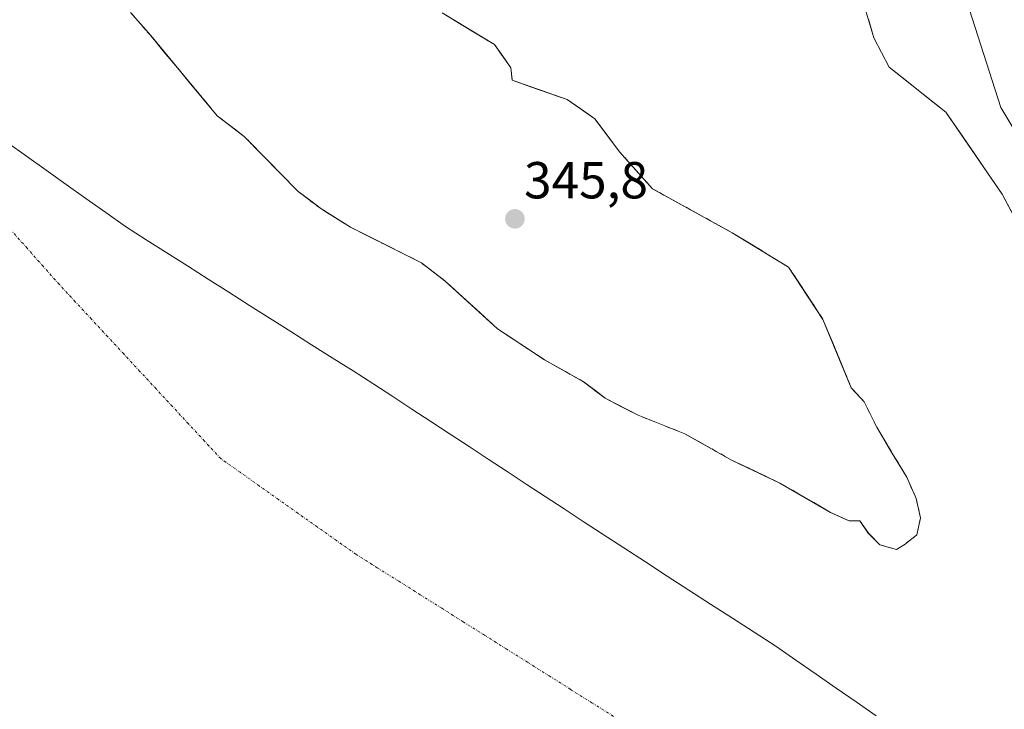
# Model space of a CAD drawing. Units: metres. Extents: x 628548 to 632027, y 4694916 to 4697294.
# Drawn here: x 629380 to 629569, y 4695996 to 4696129 of the extents above; entities that cross this region are included whole.
import ezdxf
from ezdxf.enums import TextEntityAlignment as Align

# ---------------------------------------------------------------- set-up
doc = ezdxf.new("R2010")
doc.units = ezdxf.units.M
doc.header["$MEASUREMENT"] = 0
doc.linetypes.add('TRAZO_Y_PUNTO', pattern=[1, 0.5, -0.25, 0, -0.25])
doc.linetypes.add('TRAZOSX2', pattern=[1.5, 1, -0.5])
for name, color, linetype, lineweight in [('Arbolado forestal CxS', 92, 'Continuous', 0), ('Carátula', 7, 'Continuous', 5), ('Corriente natural Cxs', 5, 'Continuous', 13), ('Corriente natural eje', 5, 'TRAZO_Y_PUNTO', 0), ('Corriente natural superficial', 5, 'Continuous', 13), ('Cultivos herbáceos CxS', 92, 'Continuous', 0), ('Isla', 19, 'TRAZOSX2', 0), ('Isla Cxs', 19, 'Continuous', 0), ('Municipio', 9, 'Continuous', 13), ('Municipio CxS', 142, 'Continuous', 0), ('Punto de cota en terreno', 7, 'Continuous', 0), ('Rótulo de punto de cota en terreno', 19, 'Continuous', 0), ('Suelo desnudo CxS', 43, 'Continuous', 0)]:
    doc.layers.add(name, color=color, linetype=linetype, lineweight=lineweight)
doc.styles.add('Arial', font='txt', dxfattribs={"height": 0.2})

# ---------------------------------------------------------------- blocks, each defined once
blk = doc.blocks.new('*U151')
at = {"layer": 'Cultivos herbáceos CxS', "color": 92, "linetype": 'Continuous', "lineweight": 0}
blk.add_polyline3d([(629587.1399, 4696080.8941, 347.8445), (629568.5673, 4696111.9321, 348.8751), (629533.7361, 4696220.4025, 350.0338), (629525.3733, 4696241.9623, 349.9657), (629517.6085, 4696247.4495, 349.7307), (629509.8675, 4696251.7695, 349.1862), (629492.7087, 4696265.7813, 349.5845), (629456.4171, 4696269.3651, 348.1082), (629432.5573, 4696281.5261, 348.0711), (629416.8005, 4696296.3901, 349.0182), (629383.4799, 4696312.5301, 347.1495), (629350.5801, 4696315.8217, 347.5172), (629317.6795, 4696328.9905, 347.8307), (629317.4787, 4696330.3415, 347.6277), (629309.3451, 4696385.0799, 347.8765), (629308.4687, 4696419.1959, 347.9856), (629310.2701, 4696456.2679, 348.5614), (629312.0875, 4696488.6603, 348.0714), (629320.1791, 4696527.1845, 349.0906), (629327.4957, 4696594.6749, 347.311)], dxfattribs=at)
blk = doc.blocks.new('*U161')
at = {"layer": 'Arbolado forestal CxS', "color": 92, "linetype": 'Continuous', "lineweight": 0}
blk.add_polyline3d([(629461.0145, 4696130.1264, 345.1094), (629471.0687, 4696124.041, 345.1604), (629474.2437, 4696119.5431, 345.1094), (629474.5083, 4696117.1618, 345.1373), (629485.0916, 4696113.4576, 345.2645), (629490.3833, 4696109.7535, 345.2892), (629495.1458, 4696103.4034, 345.0302), (629501.4958, 4696096.2597, 344.9431), (629516.8417, 4696087.793, 345.0975), (629527.6896, 4696081.1784, 345.1967), (629534.3042, 4696071.1242, 345.206), (629539.7501, 4696057.9551, 345.3218), (629542.2101, 4696055.2601, 345.3091), (629544.6901, 4696050.3501, 345.2612), (629547.5863, 4696045.3961, 344.9826), (629550.4438, 4696040.7394, 345.0389), (629552.243, 4696036.6119, 345.0789), (629553.0897, 4696032.9077, 345.0793), (629552.3488, 4696029.6269, 345.1567), (629550.1263, 4696027.8277, 345.2251), (629548.433, 4696026.7694, 345.2301), (629548.433, 4696026.7694, 345.2301), (629545.258, 4696027.7219, 345.2216), (629543.0355, 4696029.9444, 345.2796), (629541.4251, 4696032.3301, 345.3665), (629539.3801, 4696032.3001, 345.3057), (629535.7801, 4696033.9401, 345.4243), (629526.0301, 4696039.5801, 345.3156), (629516.8201, 4696043.9701, 345.6232), (629507.7101, 4696049.0901, 345.2548), (629498.7301, 4696052.6501, 345.2404), (629492.3801, 4696055.9201, 345.2154), (629488.2301, 4696059.1201, 345.1425), (629480.7101, 4696063.3201, 345.0142), (629471.6901, 4696069.2901, 345.0567), (629461.5801, 4696078.5001, 345.025), (629457.0101, 4696082.0101, 345.2429), (629443.3601, 4696088.8601, 345.0666), (629437.6301, 4696092.4601, 345.2202), (629433.2701, 4696095.7601, 345.2787), (629422.9301, 4696106.3301, 345.3825), (629417.7301, 4696110.3101, 345.0824), (629404.9101, 4696125.7601, 345.2897), (629401.0401, 4696130.2201, 345.1236)], dxfattribs=at)
blk = doc.blocks.new('*U163')
at = {"layer": 'Suelo desnudo CxS', "color": 43, "linetype": 'Continuous', "lineweight": 0}
for points in [[(629542, 4696132.49, 345.1609), (629544.12, 4696125.34, 345.2), (629547.04, 4696119.7, 345.418), (629557.98, 4696111.03, 345.7601), (629568.82, 4696095.21, 345.7529), (629572.82, 4696087.59, 345.4248)], [(629401.0401, 4696130.2201, 345.1236), (629404.9101, 4696125.7601, 345.2897), (629417.7301, 4696110.3101, 345.0824), (629422.9301, 4696106.3301, 345.3825), (629433.2701, 4696095.7601, 345.2787), (629437.6301, 4696092.4601, 345.2202), (629443.3601, 4696088.8601, 345.0666), (629457.0101, 4696082.0101, 345.2429), (629461.5801, 4696078.5001, 345.025), (629471.6901, 4696069.2901, 345.0567), (629480.7101, 4696063.3201, 345.0142), (629488.2301, 4696059.1201, 345.1425), (629492.3801, 4696055.9201, 345.2154), (629498.7301, 4696052.6501, 345.2404), (629507.7101, 4696049.0901, 345.2548), (629516.8201, 4696043.9701, 345.6232), (629526.0301, 4696039.5801, 345.3156), (629535.7801, 4696033.9401, 345.4243), (629539.3801, 4696032.3001, 345.3057), (629541.4251, 4696032.3301, 345.3665), (629543.0355, 4696029.9444, 345.2796), (629545.258, 4696027.7219, 345.2216), (629548.433, 4696026.7694, 345.2301), (629548.433, 4696026.7694, 345.2301), (629550.1263, 4696027.8277, 345.2251), (629552.3488, 4696029.6269, 345.1567), (629553.0897, 4696032.9077, 345.0793), (629552.243, 4696036.6119, 345.0789), (629550.4438, 4696040.7394, 345.0389), (629547.5863, 4696045.3961, 344.9826), (629544.6901, 4696050.3501, 345.2612), (629542.2101, 4696055.2601, 345.3091), (629539.7501, 4696057.9551, 345.3218), (629534.3042, 4696071.1242, 345.206), (629527.6896, 4696081.1784, 345.1967), (629516.8417, 4696087.793, 345.0975), (629501.4958, 4696096.2597, 344.9431), (629495.1458, 4696103.4034, 345.0302), (629490.3833, 4696109.7535, 345.2892), (629485.0916, 4696113.4576, 345.2645), (629474.5083, 4696117.1618, 345.1373), (629474.2437, 4696119.5431, 345.1094), (629471.0687, 4696124.041, 345.1604), (629461.0145, 4696130.1264, 345.1094)]]:
    blk.add_polyline3d(points, dxfattribs=at)
blk = doc.blocks.new('*U170')
at = {"layer": 'Corriente natural Cxs', "color": 5, "linetype": 'Continuous', "lineweight": 13}
for points in [[(629543.06, 4696128.91, 345.21), (629544.12, 4696125.34, 345.18), (629545.58, 4696122.52, 345.13), (629547.04, 4696119.7, 345.13), (629550.69, 4696116.81, 345.4), (629554.33, 4696113.92, 345.3), (629557.98, 4696111.03, 345.59), (629560.69, 4696107.07, 345.66), (629563.4, 4696103.12, 345.38), (629566.11, 4696099.17, 345.34), (629568.82, 4696095.21, 345.48), (629570.82, 4696091.4, 345.36)], [(629401.04, 4696130.22, 345.02), (629402.98, 4696127.99, 345.05), (629404.91, 4696125.76, 345.13), (629407.47, 4696122.67, 345.25), (629410.04, 4696119.58, 345.2), (629412.6, 4696116.49, 345.24), (629415.17, 4696113.4, 345.26), (629417.73, 4696110.31, 345.23), (629420.33, 4696108.32, 345.36), (629422.93, 4696106.33, 345.43), (629426.38, 4696102.81, 345.4), (629429.82, 4696099.28, 345.28), (629433.27, 4696095.76, 345.26), (629435.45, 4696094.11, 345.26), (629437.63, 4696092.46, 345.21), (629440.5, 4696090.66, 345.16), (629443.36, 4696088.86, 345.13), (629446.77, 4696087.15, 345.01), (629450.19, 4696085.44, 345.02), (629453.6, 4696083.72, 345.18), (629457.01, 4696082.01, 345.38), (629459.3, 4696080.26, 345.34), (629461.58, 4696078.5, 345.25), (629464.95, 4696075.43, 345.07), (629468.32, 4696072.36, 345.14), (629471.69, 4696069.29, 345.14), (629474.7, 4696067.3, 345.01), (629477.7, 4696065.31, 344.99), (629480.71, 4696063.32, 344.98), (629484.47, 4696061.22, 345.03), (629488.23, 4696059.12, 345.06), (629490.31, 4696057.52, 345.12), (629492.38, 4696055.92, 345.16), (629495.56, 4696054.29, 345.19), (629498.73, 4696052.65, 345.22), (629503.22, 4696050.87, 345.4), (629507.71, 4696049.09, 345.34), (629510.75, 4696047.38, 345.17), (629513.78, 4696045.68, 345.24), (629516.82, 4696043.97, 345.39), (629519.89, 4696042.51, 345.64), (629522.96, 4696041.04, 345.58), (629526.03, 4696039.58, 345.51), (629529.28, 4696037.7, 345.63), (629532.53, 4696035.82, 345.57), (629535.78, 4696033.94, 345.54), (629539.38, 4696032.3, 345.54), (629541.43, 4696032.33, 345.58), (629543.04, 4696029.94, 345.4), (629545.26, 4696027.72, 345.3), (629548.43, 4696026.77, 345.24), (629550.13, 4696027.83, 345.22), (629552.35, 4696029.63, 345.18), (629553.09, 4696032.91, 345.15), (629552.24, 4696036.61, 345.16), (629550.44, 4696040.74, 345.15), (629549.02, 4696043.07, 345.12), (629547.59, 4696045.4, 345.23), (629546.14, 4696047.87, 345.43), (629544.69, 4696050.35, 345.53), (629543.45, 4696052.81, 345.62), (629542.21, 4696055.26, 345.51), (629539.75, 4696057.96, 345.36), (629537.93, 4696062.34, 345.3), (629536.12, 4696066.73, 345.2), (629534.3, 4696071.12, 345.09), (629532.1, 4696074.48, 345.01), (629529.89, 4696077.83, 345.17), (629527.69, 4696081.18, 345.23), (629524.07, 4696083.38, 345.19), (629520.46, 4696085.59, 345.12), (629516.84, 4696087.79, 345.06), (629513.01, 4696089.91, 345.06), (629509.17, 4696092.03, 344.98), (629505.33, 4696094.14, 344.93), (629501.5, 4696096.26, 344.96), (629498.32, 4696099.83, 345.01), (629495.15, 4696103.4, 345.12), (629492.76, 4696106.58, 345.32), (629490.38, 4696109.75, 345.32), (629487.74, 4696111.61, 345.17), (629485.09, 4696113.46, 345.15), (629481.56, 4696114.69, 345.12), (629478.04, 4696115.93, 345.1), (629474.51, 4696117.16, 345.05), (629474.24, 4696119.54, 345.02), (629472.66, 4696121.79, 345.09), (629471.07, 4696124.04, 345.14), (629467.72, 4696126.07, 345.12), (629464.37, 4696128.1, 345.09), (629461.01, 4696130.13, 345.04)]]:
    blk.add_polyline3d(points, dxfattribs=at)
blk = doc.blocks.new('5PATER')
at = {"layer": 'Carátula', "linetype": 'Continuous', "lineweight": 5}
h = blk.add_hatch(color=250, dxfattribs=at)
edge = h.paths.add_edge_path()
edge.add_ellipse((0, 0.01), major_axis=(-1.33, -1.34), ratio=0.999422, start_angle=0, end_angle=360)

msp = doc.modelspace()

# ---------------------------------------------------------------- linework, layer by layer
at = {"layer": 'Arbolado forestal CxS', "color": 92, "linetype": 'Continuous', "lineweight": 0}
for points in [[(629517.61, 4696247.45, 349.73), (629525.37, 4696241.96, 349.97), (629533.74, 4696220.4, 350.03), (629568.57, 4696111.93, 348.88), (629587.14, 4696080.89, 347.84), (629611.44, 4696047.34, 348.79), (629623.12, 4696032.13, 349.76)], [(629513.31, 4696240.94, 345.86), (629517.74, 4696236.5, 346.58), (629520.3, 4696232.94, 347.13), (629521.9, 4696228.08, 347.99), (629522.98, 4696220.42, 347.75), (629524.24, 4696215.38, 347.9), (629524.92, 4696210.16, 347.8), (629527.35, 4696184.44, 346.3), (629529.57, 4696174.41, 345.84), (629530.35, 4696169.41, 345.64), (629531.85, 4696163.98, 345.6), (629536.3, 4696154.4, 345.76), (629537.87, 4696149.57, 345.8), (629540.98, 4696135.97, 345.22), (629542, 4696132.49, 345.16), (629544.12, 4696125.34, 345.2), (629547.04, 4696119.7, 345.42), (629557.98, 4696111.03, 345.76), (629568.82, 4696095.21, 345.75), (629572.82, 4696087.59, 345.42)], [(629533.74, 4696220.4, 350.03), (629568.57, 4696111.93, 348.88), (629587.14, 4696080.89, 347.84)], [(629572.82, 4696087.59, 345.42), (629568.82, 4696095.21, 345.75), (629557.98, 4696111.03, 345.76), (629547.04, 4696119.7, 345.42), (629544.12, 4696125.34, 345.2), (629542, 4696132.49, 345.16)], [(629401.04, 4696130.22, 345.12), (629404.91, 4696125.76, 345.29), (629417.73, 4696110.31, 345.08), (629422.93, 4696106.33, 345.38), (629433.27, 4696095.76, 345.28), (629437.63, 4696092.46, 345.22), (629443.36, 4696088.86, 345.07), (629457.01, 4696082.01, 345.24), (629461.58, 4696078.5, 345.02), (629471.69, 4696069.29, 345.06), (629480.71, 4696063.32, 345.01), (629488.23, 4696059.12, 345.14), (629492.38, 4696055.92, 345.22), (629498.73, 4696052.65, 345.24), (629507.71, 4696049.09, 345.25), (629516.82, 4696043.97, 345.62), (629526.03, 4696039.58, 345.32), (629535.78, 4696033.94, 345.42), (629539.38, 4696032.3, 345.31), (629541.43, 4696032.33, 345.37), (629543.04, 4696029.94, 345.28), (629545.26, 4696027.72, 345.22), (629548.43, 4696026.77, 345.23)], [(629548.43, 4696026.77, 345.23), (629550.13, 4696027.83, 345.23), (629552.35, 4696029.63, 345.16), (629553.09, 4696032.91, 345.08), (629552.24, 4696036.61, 345.08), (629550.44, 4696040.74, 345.04), (629547.59, 4696045.4, 344.98), (629544.69, 4696050.35, 345.26), (629542.21, 4696055.26, 345.31), (629539.75, 4696057.96, 345.32), (629534.3, 4696071.12, 345.21), (629527.69, 4696081.18, 345.2), (629516.84, 4696087.79, 345.1), (629501.5, 4696096.26, 344.94), (629495.15, 4696103.4, 345.03), (629490.38, 4696109.75, 345.29), (629485.09, 4696113.46, 345.26), (629474.51, 4696117.16, 345.14), (629474.24, 4696119.54, 345.11), (629471.07, 4696124.04, 345.16), (629461.01, 4696130.13, 345.11)]]:
    msp.add_polyline3d(points, dxfattribs=at)
at = {"layer": 'Corriente natural eje', "color": 5, "linetype": 'TRAZO_Y_PUNTO', "lineweight": 0}
msp.add_polyline3d([(629493.98, 4695994.67, 345.12), (629489.85, 4695997.27, 345.07), (629485.72, 4695999.87, 345.05), (629481.59, 4696002.48, 345.09), (629477.45, 4696005.08, 345.16), (629473.32, 4696007.68, 345.24), (629469.19, 4696010.28, 345.21), (629465.06, 4696012.88, 345.17), (629460.93, 4696015.48, 345.14), (629456.8, 4696018.09, 345.13), (629452.66, 4696020.69, 345.12), (629448.53, 4696023.29, 345.12), (629444.4, 4696025.89, 345.12), (629440.68, 4696028.52, 345.12), (629436.97, 4696031.15, 345.12), (629433.25, 4696033.78, 345.1), (629429.54, 4696036.42, 345.09), (629425.82, 4696039.05, 345.05), (629422.11, 4696041.68, 345.01), (629418.39, 4696044.31, 345.04), (629415.28, 4696047.67, 345.05), (629412.17, 4696051.02, 345.06), (629409.06, 4696054.38, 345.06), (629405.95, 4696057.73, 345.04), (629402.84, 4696061.09, 345), (629399.73, 4696064.45, 344.96), (629396.62, 4696067.8, 344.93), (629393.51, 4696071.16, 344.92), (629390.4, 4696074.51, 344.92), (629387.29, 4696077.87, 344.93), (629384.21, 4696081.34, 344.92), (629381.13, 4696084.81, 344.93), (629378.05, 4696088.28, 344.93)], dxfattribs=at)
at = {"layer": 'Corriente natural superficial', "color": 5, "linetype": 'Continuous', "lineweight": 13}
for points in [[(629461.01, 4696130.13, 345.04), (629464.37, 4696128.1, 345.09), (629467.72, 4696126.07, 345.12), (629471.07, 4696124.04, 345.14), (629472.66, 4696121.79, 345.09), (629474.24, 4696119.54, 345.02), (629474.51, 4696117.16, 345.05), (629478.04, 4696115.93, 345.1), (629481.56, 4696114.69, 345.12), (629485.09, 4696113.46, 345.15), (629487.74, 4696111.61, 345.17), (629490.38, 4696109.75, 345.32), (629492.76, 4696106.58, 345.32), (629495.15, 4696103.4, 345.12), (629498.32, 4696099.83, 345.01), (629501.5, 4696096.26, 344.96), (629505.33, 4696094.14, 344.93), (629509.17, 4696092.03, 344.98), (629513.01, 4696089.91, 345.06), (629516.84, 4696087.79, 345.06), (629520.46, 4696085.59, 345.12), (629524.07, 4696083.38, 345.19), (629527.69, 4696081.18, 345.23), (629529.89, 4696077.83, 345.17), (629532.1, 4696074.48, 345.01), (629534.3, 4696071.12, 345.09), (629536.12, 4696066.73, 345.2), (629537.93, 4696062.34, 345.3), (629539.75, 4696057.96, 345.36), (629542.21, 4696055.26, 345.51), (629543.45, 4696052.81, 345.62), (629544.69, 4696050.35, 345.53), (629546.14, 4696047.87, 345.43), (629547.59, 4696045.4, 345.23), (629549.02, 4696043.07, 345.12), (629550.44, 4696040.74, 345.15), (629552.24, 4696036.61, 345.16), (629553.09, 4696032.91, 345.15), (629552.35, 4696029.63, 345.18), (629550.13, 4696027.83, 345.22), (629548.43, 4696026.77, 345.24), (629545.26, 4696027.72, 345.3), (629543.04, 4696029.94, 345.4), (629541.43, 4696032.33, 345.58), (629539.38, 4696032.3, 345.54), (629535.78, 4696033.94, 345.54), (629532.53, 4696035.82, 345.57), (629529.28, 4696037.7, 345.63), (629526.03, 4696039.58, 345.51), (629522.96, 4696041.04, 345.58), (629519.89, 4696042.51, 345.64), (629516.82, 4696043.97, 345.39), (629513.78, 4696045.68, 345.24), (629510.75, 4696047.38, 345.17), (629507.71, 4696049.09, 345.34), (629503.22, 4696050.87, 345.4), (629498.73, 4696052.65, 345.22), (629495.56, 4696054.29, 345.19), (629492.38, 4696055.92, 345.16), (629490.31, 4696057.52, 345.12), (629488.23, 4696059.12, 345.06), (629484.47, 4696061.22, 345.03), (629480.71, 4696063.32, 344.98), (629477.7, 4696065.31, 344.99), (629474.7, 4696067.3, 345.01), (629471.69, 4696069.29, 345.14), (629468.32, 4696072.36, 345.14), (629464.95, 4696075.43, 345.07), (629461.58, 4696078.5, 345.25), (629459.3, 4696080.26, 345.34), (629457.01, 4696082.01, 345.38), (629453.6, 4696083.72, 345.18), (629450.19, 4696085.44, 345.02), (629446.77, 4696087.15, 345.01), (629443.36, 4696088.86, 345.13), (629440.5, 4696090.66, 345.16), (629437.63, 4696092.46, 345.21), (629435.45, 4696094.11, 345.26), (629433.27, 4696095.76, 345.26), (629429.82, 4696099.28, 345.28), (629426.38, 4696102.81, 345.4), (629422.93, 4696106.33, 345.43), (629420.33, 4696108.32, 345.36), (629417.73, 4696110.31, 345.23), (629415.17, 4696113.4, 345.26), (629412.6, 4696116.49, 345.24), (629410.04, 4696119.58, 345.2), (629407.47, 4696122.67, 345.25), (629404.91, 4696125.76, 345.13), (629402.98, 4696127.99, 345.05), (629401.04, 4696130.22, 345.02)], [(629543.06, 4696128.92, 345.21), (629544.12, 4696125.34, 345.18), (629545.58, 4696122.52, 345.13), (629547.04, 4696119.7, 345.13), (629550.69, 4696116.81, 345.4), (629554.33, 4696113.92, 345.3), (629557.98, 4696111.03, 345.59), (629560.69, 4696107.07, 345.66), (629563.4, 4696103.12, 345.38), (629566.11, 4696099.17, 345.34), (629568.82, 4696095.21, 345.48), (629570.82, 4696091.4, 345.36)]]:
    msp.add_polyline3d(points, dxfattribs=at)
at = {"layer": 'Cultivos herbáceos CxS', "color": 92, "linetype": 'Continuous', "lineweight": 0}
msp.add_polyline3d([(629517.61, 4696247.45, 349.73), (629525.37, 4696241.96, 349.97), (629533.74, 4696220.4, 350.03), (629568.57, 4696111.93, 348.88), (629587.14, 4696080.89, 347.84), (629611.44, 4696047.34, 348.79), (629623.12, 4696032.13, 349.76)], dxfattribs=at)
at = {"layer": 'Isla', "color": 19, "linetype": 'TRAZOSX2', "lineweight": 0}
msp.add_polyline3d([(629461.01, 4696130.13, 345.04), (629464.37, 4696128.1, 345.09), (629467.72, 4696126.07, 345.12), (629471.07, 4696124.04, 345.14), (629472.66, 4696121.79, 345.09), (629474.24, 4696119.54, 345.02), (629474.51, 4696117.16, 345.05), (629478.04, 4696115.93, 345.1), (629481.56, 4696114.69, 345.12), (629485.09, 4696113.46, 345.15), (629487.74, 4696111.61, 345.17), (629490.38, 4696109.75, 345.32), (629492.76, 4696106.58, 345.32), (629495.15, 4696103.4, 345.12), (629498.32, 4696099.83, 345.01), (629501.5, 4696096.26, 344.96), (629505.33, 4696094.14, 344.93), (629509.17, 4696092.03, 344.98), (629513.01, 4696089.91, 345.06), (629516.84, 4696087.79, 345.06), (629520.46, 4696085.59, 345.12), (629524.07, 4696083.38, 345.19), (629527.69, 4696081.18, 345.23), (629529.89, 4696077.83, 345.17), (629532.1, 4696074.48, 345.01), (629534.3, 4696071.12, 345.09), (629536.12, 4696066.73, 345.2), (629537.93, 4696062.34, 345.3), (629539.75, 4696057.96, 345.36), (629542.21, 4696055.26, 345.51), (629543.45, 4696052.81, 345.62), (629544.69, 4696050.35, 345.53), (629546.14, 4696047.87, 345.43), (629547.59, 4696045.4, 345.23), (629549.02, 4696043.07, 345.12), (629550.44, 4696040.74, 345.15), (629552.24, 4696036.61, 345.16), (629553.09, 4696032.91, 345.15), (629552.35, 4696029.63, 345.18), (629550.13, 4696027.83, 345.22), (629548.43, 4696026.77, 345.24), (629545.26, 4696027.72, 345.3), (629543.04, 4696029.94, 345.4), (629541.43, 4696032.33, 345.58), (629539.38, 4696032.3, 345.54), (629535.78, 4696033.94, 345.54), (629532.53, 4696035.82, 345.57), (629529.28, 4696037.7, 345.63), (629526.03, 4696039.58, 345.51), (629522.96, 4696041.04, 345.58), (629519.89, 4696042.51, 345.64), (629516.82, 4696043.97, 345.39), (629513.78, 4696045.68, 345.24), (629510.75, 4696047.38, 345.17), (629507.71, 4696049.09, 345.34), (629503.22, 4696050.87, 345.4), (629498.73, 4696052.65, 345.22), (629495.56, 4696054.29, 345.19), (629492.38, 4696055.92, 345.16), (629490.31, 4696057.52, 345.12), (629488.23, 4696059.12, 345.06), (629484.47, 4696061.22, 345.03), (629480.71, 4696063.32, 344.98), (629477.7, 4696065.31, 344.99), (629474.7, 4696067.3, 345.01), (629471.69, 4696069.29, 345.14), (629468.32, 4696072.36, 345.14), (629464.95, 4696075.43, 345.07), (629461.58, 4696078.5, 345.25), (629459.3, 4696080.26, 345.34), (629457.01, 4696082.01, 345.38), (629453.6, 4696083.72, 345.18), (629450.19, 4696085.44, 345.02), (629446.77, 4696087.15, 345.01), (629443.36, 4696088.86, 345.13), (629440.5, 4696090.66, 345.16), (629437.63, 4696092.46, 345.21), (629435.45, 4696094.11, 345.26), (629433.27, 4696095.76, 345.26), (629429.82, 4696099.28, 345.28), (629426.38, 4696102.81, 345.4), (629422.93, 4696106.33, 345.43), (629420.33, 4696108.32, 345.36), (629417.73, 4696110.31, 345.23), (629415.17, 4696113.4, 345.26), (629412.6, 4696116.49, 345.24), (629410.04, 4696119.58, 345.2), (629407.47, 4696122.67, 345.25), (629404.91, 4696125.76, 345.13), (629402.98, 4696127.99, 345.05), (629401.04, 4696130.22, 345.02)], dxfattribs=at)
at = {"layer": 'Isla Cxs', "color": 19, "linetype": 'Continuous', "lineweight": 0}
msp.add_polyline3d([(629461.01, 4696130.13, 345.04), (629464.37, 4696128.1, 345.09), (629467.72, 4696126.07, 345.12), (629471.07, 4696124.04, 345.14), (629472.66, 4696121.79, 345.09), (629474.24, 4696119.54, 345.02), (629474.51, 4696117.16, 345.05), (629478.04, 4696115.93, 345.1), (629481.56, 4696114.69, 345.12), (629485.09, 4696113.46, 345.15), (629487.74, 4696111.61, 345.17), (629490.38, 4696109.75, 345.32), (629492.76, 4696106.58, 345.32), (629495.15, 4696103.4, 345.12), (629498.32, 4696099.83, 345.01), (629501.5, 4696096.26, 344.96), (629505.33, 4696094.14, 344.93), (629509.17, 4696092.03, 344.98), (629513.01, 4696089.91, 345.06), (629516.84, 4696087.79, 345.06), (629520.46, 4696085.59, 345.12), (629524.07, 4696083.38, 345.19), (629527.69, 4696081.18, 345.23), (629529.89, 4696077.83, 345.17), (629532.1, 4696074.48, 345.01), (629534.3, 4696071.12, 345.09), (629536.12, 4696066.73, 345.2), (629537.93, 4696062.34, 345.3), (629539.75, 4696057.96, 345.36), (629542.21, 4696055.26, 345.51), (629543.45, 4696052.81, 345.62), (629544.69, 4696050.35, 345.53), (629546.14, 4696047.87, 345.43), (629547.59, 4696045.4, 345.23), (629549.02, 4696043.07, 345.12), (629550.44, 4696040.74, 345.15), (629552.24, 4696036.61, 345.16), (629553.09, 4696032.91, 345.15), (629552.35, 4696029.63, 345.18), (629550.13, 4696027.83, 345.22), (629548.43, 4696026.77, 345.24), (629545.26, 4696027.72, 345.3), (629543.04, 4696029.94, 345.4), (629541.43, 4696032.33, 345.58), (629539.38, 4696032.3, 345.54), (629535.78, 4696033.94, 345.54), (629532.53, 4696035.82, 345.57), (629529.28, 4696037.7, 345.63), (629526.03, 4696039.58, 345.51), (629522.96, 4696041.04, 345.58), (629519.89, 4696042.51, 345.64), (629516.82, 4696043.97, 345.39), (629513.78, 4696045.68, 345.24), (629510.75, 4696047.38, 345.17), (629507.71, 4696049.09, 345.34), (629503.22, 4696050.87, 345.4), (629498.73, 4696052.65, 345.22), (629495.56, 4696054.29, 345.19), (629492.38, 4696055.92, 345.16), (629490.31, 4696057.52, 345.12), (629488.23, 4696059.12, 345.06), (629484.47, 4696061.22, 345.03), (629480.71, 4696063.32, 344.98), (629477.7, 4696065.31, 344.99), (629474.7, 4696067.3, 345.01), (629471.69, 4696069.29, 345.14), (629468.32, 4696072.36, 345.14), (629464.95, 4696075.43, 345.07), (629461.58, 4696078.5, 345.25), (629459.3, 4696080.26, 345.34), (629457.01, 4696082.01, 345.38), (629453.6, 4696083.72, 345.18), (629450.19, 4696085.44, 345.02), (629446.77, 4696087.15, 345.01), (629443.36, 4696088.86, 345.13), (629440.5, 4696090.66, 345.16), (629437.63, 4696092.46, 345.21), (629435.45, 4696094.11, 345.26), (629433.27, 4696095.76, 345.26), (629429.82, 4696099.28, 345.28), (629426.38, 4696102.81, 345.4), (629422.93, 4696106.33, 345.43), (629420.33, 4696108.32, 345.36), (629417.73, 4696110.31, 345.23), (629415.17, 4696113.4, 345.26), (629412.6, 4696116.49, 345.24), (629410.04, 4696119.58, 345.2), (629407.47, 4696122.67, 345.25), (629404.91, 4696125.76, 345.13), (629402.98, 4696127.99, 345.05), (629401.04, 4696130.22, 345.02)], dxfattribs=at)
at = {"layer": 'Municipio', "color": 9, "linetype": 'Continuous', "lineweight": 13}
msp.add_polyline3d([(629377.21, 4696105.26, 344.93), (629381.01, 4696102.54, 344.93), (629384.82, 4696099.83, 344.92), (629388.63, 4696097.12, 344.92), (629392.44, 4696094.41, 344.92), (629396.25, 4696091.7, 344.94), (629400.06, 4696088.99, 344.94), (629404.04, 4696086.46, 344.93), (629408.02, 4696083.93, 344.93), (629412, 4696081.4, 344.97), (629415.98, 4696078.88, 345.02), (629419.96, 4696076.35, 345.06), (629423.95, 4696073.82, 345.08), (629427.93, 4696071.29, 345.07), (629431.91, 4696068.76, 345.05), (629435.89, 4696066.23, 345.03), (629439.87, 4696063.71, 345.01), (629443.85, 4696061.18, 345), (629447.83, 4696058.65, 345), (629451.5, 4696056.24, 345), (629455.17, 4696053.83, 345), (629458.85, 4696051.42, 345), (629462.52, 4696049.02, 344.99), (629466.19, 4696046.61, 344.99), (629469.87, 4696044.2, 344.99), (629473.54, 4696041.79, 345.01), (629477.21, 4696039.38, 345.05), (629480.85, 4696036.99, 345.1), (629484.5, 4696034.6, 345.15), (629488.14, 4696032.2, 345.2), (629491.78, 4696029.81, 345.22), (629495.96, 4696027.1, 345.23), (629500.14, 4696024.4, 345.22), (629504.33, 4696021.69, 345.21), (629508.51, 4696018.98, 345.18), (629512.69, 4696016.28, 345.15), (629516.88, 4696013.57, 345.13), (629521.06, 4696010.87, 345.13), (629525.24, 4696008.16, 345.14), (629529.11, 4696005.48, 345.15), (629532.97, 4696002.8, 345.16), (629536.84, 4696000.12, 345.17), (629540.71, 4695997.45, 345.17), (629544.57, 4695994.77, 345.17)], dxfattribs=at)
msp.add_polyline3d([(629377.21, 4696105.26, 344.93), (629381.01, 4696102.54, 344.93), (629384.82, 4696099.83, 344.92), (629388.63, 4696097.12, 344.92), (629392.44, 4696094.41, 344.92), (629396.25, 4696091.7, 344.94), (629400.06, 4696088.99, 344.94), (629404.04, 4696086.46, 344.93), (629408.02, 4696083.93, 344.93), (629412, 4696081.4, 344.97), (629415.98, 4696078.88, 345.02), (629419.96, 4696076.35, 345.06), (629423.95, 4696073.82, 345.08), (629427.93, 4696071.29, 345.07), (629431.91, 4696068.76, 345.05), (629435.89, 4696066.23, 345.03), (629439.87, 4696063.71, 345.01), (629443.85, 4696061.18, 345), (629447.83, 4696058.65, 345), (629451.5, 4696056.24, 345), (629455.17, 4696053.83, 345), (629458.85, 4696051.42, 345), (629462.52, 4696049.02, 344.99), (629466.19, 4696046.61, 344.99), (629469.87, 4696044.2, 344.99), (629473.54, 4696041.79, 345.01), (629477.21, 4696039.38, 345.05), (629480.85, 4696036.99, 345.1), (629484.5, 4696034.6, 345.15), (629488.14, 4696032.2, 345.2), (629491.78, 4696029.81, 345.22), (629495.96, 4696027.1, 345.23), (629500.14, 4696024.4, 345.22), (629504.33, 4696021.69, 345.21), (629508.51, 4696018.98, 345.18), (629512.69, 4696016.28, 345.15), (629516.88, 4696013.57, 345.13), (629521.06, 4696010.87, 345.13), (629525.24, 4696008.16, 345.14), (629529.11, 4696005.48, 345.15), (629532.97, 4696002.8, 345.16), (629536.84, 4696000.12, 345.17), (629540.71, 4695997.45, 345.17), (629544.57, 4695994.77, 345.17)], dxfattribs=at)
at = {"layer": 'Municipio CxS', "color": 142, "linetype": 'Continuous', "lineweight": 0}
for points in [[(629544.57, 4695994.77, 345.17), (629540.71, 4695997.45, 345.17), (629536.84, 4696000.12, 345.17), (629532.97, 4696002.8, 345.16), (629529.11, 4696005.48, 345.15), (629525.24, 4696008.16, 345.14), (629521.06, 4696010.87, 345.13), (629516.88, 4696013.57, 345.13), (629512.69, 4696016.28, 345.15), (629508.51, 4696018.98, 345.18), (629504.33, 4696021.69, 345.21), (629500.14, 4696024.4, 345.22), (629495.96, 4696027.1, 345.23), (629491.78, 4696029.81, 345.22), (629488.14, 4696032.2, 345.2), (629484.5, 4696034.6, 345.15), (629480.85, 4696036.99, 345.1), (629477.21, 4696039.38, 345.05), (629473.54, 4696041.79, 345.01), (629469.87, 4696044.2, 344.99), (629466.19, 4696046.61, 344.99), (629462.52, 4696049.02, 344.99), (629458.85, 4696051.42, 345), (629455.17, 4696053.83, 345), (629451.5, 4696056.24, 345), (629447.83, 4696058.65, 345), (629443.85, 4696061.18, 345), (629439.87, 4696063.71, 345.01), (629435.89, 4696066.23, 345.03), (629431.91, 4696068.76, 345.05), (629427.93, 4696071.29, 345.07), (629423.95, 4696073.82, 345.08), (629419.96, 4696076.35, 345.06), (629415.98, 4696078.88, 345.02), (629412, 4696081.4, 344.97), (629408.02, 4696083.93, 344.93), (629404.04, 4696086.46, 344.93), (629400.06, 4696088.99, 344.94), (629396.25, 4696091.7, 344.94), (629392.44, 4696094.41, 344.92), (629388.63, 4696097.12, 344.92), (629384.82, 4696099.83, 344.92), (629381.01, 4696102.54, 344.93), (629377.21, 4696105.26, 344.93)], [(629377.21, 4696105.26, 344.93), (629381.01, 4696102.54, 344.93), (629384.82, 4696099.83, 344.92), (629388.63, 4696097.12, 344.92), (629392.44, 4696094.41, 344.92), (629396.25, 4696091.7, 344.94), (629400.06, 4696088.99, 344.94), (629404.04, 4696086.46, 344.93), (629408.02, 4696083.93, 344.93), (629412, 4696081.4, 344.97), (629415.98, 4696078.88, 345.02), (629419.96, 4696076.35, 345.06), (629423.95, 4696073.82, 345.08), (629427.93, 4696071.29, 345.07), (629431.91, 4696068.76, 345.05), (629435.89, 4696066.23, 345.03), (629439.87, 4696063.71, 345.01), (629443.85, 4696061.18, 345), (629447.83, 4696058.65, 345), (629451.5, 4696056.24, 345), (629455.17, 4696053.83, 345), (629458.85, 4696051.42, 345), (629462.52, 4696049.02, 344.99), (629466.19, 4696046.61, 344.99), (629469.87, 4696044.2, 344.99), (629473.54, 4696041.79, 345.01), (629477.21, 4696039.38, 345.05), (629480.85, 4696036.99, 345.1), (629484.5, 4696034.6, 345.15), (629488.14, 4696032.2, 345.2), (629491.78, 4696029.81, 345.22), (629495.96, 4696027.1, 345.23), (629500.14, 4696024.4, 345.22), (629504.33, 4696021.69, 345.21), (629508.51, 4696018.98, 345.18), (629512.69, 4696016.28, 345.15), (629516.88, 4696013.57, 345.13), (629521.06, 4696010.87, 345.13), (629525.24, 4696008.16, 345.14), (629529.11, 4696005.48, 345.15), (629532.97, 4696002.8, 345.16), (629536.84, 4696000.12, 345.17), (629540.71, 4695997.45, 345.17), (629544.57, 4695994.77, 345.17)]]:
    msp.add_polyline3d(points, dxfattribs=at)
at = {"layer": 'Suelo desnudo CxS', "color": 43, "linetype": 'Continuous', "lineweight": 0}
for points in [[(629513.31, 4696240.94, 345.86), (629517.74, 4696236.5, 346.58), (629520.3, 4696232.94, 347.13), (629521.9, 4696228.08, 347.99), (629522.98, 4696220.42, 347.75), (629524.24, 4696215.38, 347.9), (629524.92, 4696210.16, 347.8), (629527.35, 4696184.44, 346.3), (629529.57, 4696174.41, 345.84), (629530.35, 4696169.41, 345.64), (629531.85, 4696163.98, 345.6), (629536.3, 4696154.4, 345.76), (629537.87, 4696149.57, 345.8), (629540.98, 4696135.97, 345.22), (629542, 4696132.49, 345.16), (629544.12, 4696125.34, 345.2), (629547.04, 4696119.7, 345.42), (629557.98, 4696111.03, 345.76), (629568.82, 4696095.21, 345.75), (629572.82, 4696087.59, 345.42)], [(629401.04, 4696130.22, 345.12), (629404.91, 4696125.76, 345.29), (629417.73, 4696110.31, 345.08), (629422.93, 4696106.33, 345.38), (629433.27, 4696095.76, 345.28), (629437.63, 4696092.46, 345.22), (629443.36, 4696088.86, 345.07), (629457.01, 4696082.01, 345.24), (629461.58, 4696078.5, 345.02), (629471.69, 4696069.29, 345.06), (629480.71, 4696063.32, 345.01), (629488.23, 4696059.12, 345.14), (629492.38, 4696055.92, 345.22), (629498.73, 4696052.65, 345.24), (629507.71, 4696049.09, 345.25), (629516.82, 4696043.97, 345.62), (629526.03, 4696039.58, 345.32), (629535.78, 4696033.94, 345.42), (629539.38, 4696032.3, 345.31), (629541.43, 4696032.33, 345.37), (629543.04, 4696029.94, 345.28), (629545.26, 4696027.72, 345.22), (629548.43, 4696026.77, 345.23)], [(629548.43, 4696026.77, 345.23), (629550.13, 4696027.83, 345.23), (629552.35, 4696029.63, 345.16), (629553.09, 4696032.91, 345.08), (629552.24, 4696036.61, 345.08), (629550.44, 4696040.74, 345.04), (629547.59, 4696045.4, 344.98), (629544.69, 4696050.35, 345.26), (629542.21, 4696055.26, 345.31), (629539.75, 4696057.96, 345.32), (629534.3, 4696071.12, 345.21), (629527.69, 4696081.18, 345.2), (629516.84, 4696087.79, 345.1), (629501.5, 4696096.26, 344.94), (629495.15, 4696103.4, 345.03), (629490.38, 4696109.75, 345.29), (629485.09, 4696113.46, 345.26), (629474.51, 4696117.16, 345.14), (629474.24, 4696119.54, 345.11), (629471.07, 4696124.04, 345.16), (629461.01, 4696130.13, 345.11)]]:
    msp.add_polyline3d(points, dxfattribs=at)

# ---------------------------------------------------------------- block references
at = {"layer": 'Arbolado forestal CxS', "color": 92, "linetype": 'Continuous', "lineweight": 0}
msp.add_blockref('*U161', (0, 0), dxfattribs=at)
at = {"layer": 'Corriente natural Cxs', "color": 5, "linetype": 'Continuous', "lineweight": 13}
msp.add_blockref('*U170', (0, 0), dxfattribs=at)
at = {"layer": 'Cultivos herbáceos CxS', "color": 92, "linetype": 'Continuous', "lineweight": 0}
msp.add_blockref('*U151', (0, 0), dxfattribs=at)
at = {"layer": 'Punto de cota en terreno', "linetype": 'Continuous', "lineweight": 0}
msp.add_blockref('5PATER', (629475.01, 4696090.47, 345.8), dxfattribs=at)
at = {"layer": 'Suelo desnudo CxS', "color": 43, "linetype": 'Continuous', "lineweight": 0}
msp.add_blockref('*U163', (0, 0), dxfattribs=at)

# ---------------------------------------------------------------- texts
at = {"layer": 'Rótulo de punto de cota en terreno', "color": 19, "linetype": 'Continuous', "lineweight": 0, "style": 'Arial'}
msp.add_text('345,8', height=7, dxfattribs=at).set_placement((629476.77, 4696092.23), align=Align.BOTTOM_LEFT)

doc.saveas('drawing.dxf')
